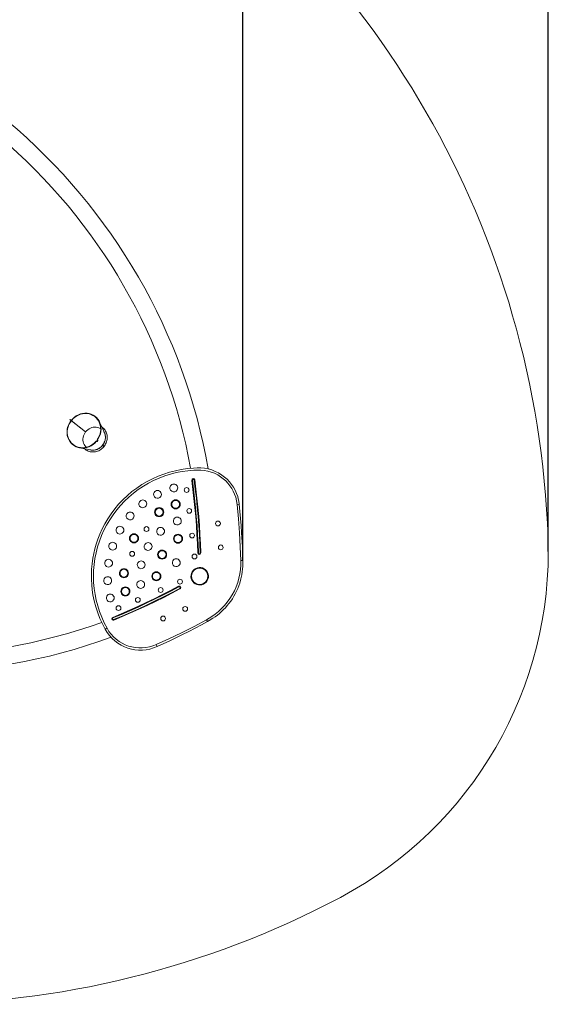
# Model space of a CAD drawing. Units: millimetres. Extents: x -2311 to 3922, y -2111 to 5844.
# Drawn here: x 2166 to 3922, y -2111 to 1160 of the extents above; entities that cross this region are included whole.
import ezdxf

# ---------------------------------------------------------------- set-up
doc = ezdxf.new("R2010")
doc.units = ezdxf.units.MM
doc.header["$LTSCALE"] = 20
doc.header["$PDSIZE"] = -1
doc.layers.add('Зона б', color=5, linetype='Continuous')
doc.layers.add('размер', color=92, linetype='Continuous', lineweight=15)
doc.dimstyles.new('Размер М1.1', dxfattribs={"dimtxt": 300, "dimasz": 200, "dimexe": 1, "dimexo": 1, "dimgap": 50, "dimtad": 1, "dimdec": 0, "dimzin": 0, "dimtxsty": 'Standard', "dimcen": 2.5, "dimazin": 0, "dimtfac": 1, "dimtmove": 0, "dimatfit": 3, "dimfxl": 1, "dimtzin": 0, "dimarcsym": 0})

# ---------------------------------------------------------------- blocks, each defined once
blk = doc.blocks.new('_D_3')
at = {"layer": 'Defpoints', "color": 0, "transparency": 16777216}
for p in [(2907.3, 2532.7), (696.1, -636.7), (2907.3, -636.7)]:
    blk.add_point(p, dxfattribs=at)
at = {"layer": 'размер', "color": 0, "lineweight": -2, "transparency": 16777216}
for p, q in [((696.1, -635.7), (696.1, 2533.7)), ((896.1, 2532.7), (2707.3, 2532.7)), ((2907.3, -635.7), (2907.3, 2533.7))]:
    blk.add_line(p, q, dxfattribs=at)
at = {"layer": 'размер', "color": 0, "transparency": 16777216}
for points in [[(896.1, 2566), (896.1, 2499.3), (696.1, 2532.7)], [(2707.3, 2566), (2707.3, 2499.3), (2907.3, 2532.7)]]:
    blk.add_solid(points, dxfattribs=at)
at = {"layer": 'размер', "color": 0, "transparency": 16777216, "insert": (1723.8, 2882.7), "char_height": 300, "attachment_point": 2}
blk.add_mtext('2200', dxfattribs=at)
blk = doc.blocks.new('*D15')
at = {"layer": 'Defpoints', "color": 0, "transparency": 16777216}
for p in [(3922.4, 3183.3), (-317, -606.7), (3922.4, -607.2)]:
    blk.add_point(p, dxfattribs=at)
at = {"layer": 'размер', "color": 0, "lineweight": -2, "transparency": 16777216}
for p, q in [((-317, -605.7), (-317, 3184.3)), ((-117, 3183.3), (3722.4, 3183.3)), ((3922.4, -606.2), (3922.4, 3184.3))]:
    blk.add_line(p, q, dxfattribs=at)
at = {"layer": 'размер', "color": 0, "transparency": 16777216}
for points in [[(-117, 3216.6), (-117, 3150), (-317, 3183.3)], [(3722.4, 3216.6), (3722.4, 3150), (3922.4, 3183.3)]]:
    blk.add_solid(points, dxfattribs=at)
at = {"layer": 'размер', "color": 0, "transparency": 16777216, "insert": (1802.7, 3383.3), "char_height": 300, "attachment_point": 5}
blk.add_mtext('4200', dxfattribs=at)

msp = doc.modelspace()

# ---------------------------------------------------------------- linework, layer by layer
at = {"color": 7, "linetype": 'Continuous', "lineweight": 18}
for p, q in [((2336.7, -171.6), (2337.5, -172.2)), ((2336.8, -171.5), (2337.6, -172.1)), ((2336.8, -171.5), (2384.2, -208.8)), ((2384.9, -209.5), (2337.5, -172.2)), ((2337.6, -172.1), (2384.9, -209.4)), ((2384.2, -208.8), (2384.9, -209.4)), ((2420.8, -240.7), (2419.9, -239.9)), ((2421.3, -241), (2419.9, -239.9)), ((2422.2, -241.8), (2420.8, -240.7)), ((2422.2, -241.8), (2421.3, -241)), ((2423.9, -236.7), (2422.9, -236)), ((2424.3, -237.1), (2422.9, -236)), ((2425.3, -237.8), (2423.9, -236.7)), ((2425.3, -237.8), (2424.3, -237.1)), ((2672.9, -443.5), (2671.2, -442.5)), ((2697.2, -457.5), (2695.4, -456.5)), ((2888.5, -450.7), (2895.4, -450)), ((2618, -469.5), (2616.3, -468.5)), ((2642.3, -483.5), (2640.5, -482.5)), ((2750.7, -490.7), (2752.6, -490.5)), ((2532.7, -555.5), (2534.5, -556.5)), ((2557, -569.5), (2558.7, -570.5)), ((2679, -556.8), (2680.7, -557.8)), ((2703.2, -570.8), (2704.9, -571.8)), ((2626.3, -609.5), (2628, -610.5)), ((2757.7, -611.7), (2759.7, -611.6)), ((2767.6, -611.4), (2765.6, -611.4)), ((2650.5, -623.5), (2652.2, -624.5)), ((2900.3, -636.9), (2907.3, -636.7)), ((2499.2, -671.4), (2500.9, -672.4)), ((2523.4, -685.4), (2525.2, -686.4)), ((2607, -681.5), (2608.7, -682.5)), ((2738.8, -674.5), (2740.6, -675.5)), ((2631.2, -695.5), (2633, -696.5)), ((2787.3, -702.5), (2789.1, -703.5)), ((2504.1, -731.9), (2505.8, -732.9)), ((2528.4, -745.9), (2530.1, -746.9)), ((2693.8, -722.2), (2694.8, -724)), ((2698.5, -731.1), (2697.6, -729.3)), ((2589.8, -785.7), (2589, -783.9)), ((2790.3, -839.4), (2787, -833.2)), ((2622.7, -922.4), (2619.8, -916))]:
    msp.add_line(p, q, dxfattribs=at)
at = {"color": 7, "linetype": 'Continuous', "lineweight": 18, "flags": 128}
for points in [[(2423.9, -236.7), (2428.1, -230.2), (2431.4, -223.3), (2433.9, -216), (2435.5, -208.6), (2436.2, -201.2), (2435.9, -193.7), (2434.7, -186.5), (2432.5, -179.6), (2429.5, -173.1), (2425.7, -167.2), (2421.1, -161.9), (2415.8, -157.3), (2409.9, -153.5), (2403.4, -150.5), (2396.6, -148.5), (2389.5, -147.4), (2382.3, -147.3), (2375, -148.1), (2367.7, -149.9), (2360.7, -152.6), (2354, -156.2), (2347.7, -160.6), (2341.9, -165.7), (2336.8, -171.5)], [(2422.9, -236), (2427, -229.7), (2430.3, -222.9), (2432.8, -215.8), (2434.3, -208.5), (2435, -201.2), (2434.7, -193.9), (2433.5, -186.8), (2431.4, -180.1), (2428.5, -173.7), (2424.7, -167.9), (2420.2, -162.7), (2415, -158.1), (2409.2, -154.4), (2402.9, -151.5), (2396.2, -149.5), (2389.3, -148.5), (2382.1, -148.3), (2375, -149.2), (2367.9, -150.9), (2361, -153.6), (2354.4, -157.1), (2348.2, -161.4), (2342.6, -166.4), (2337.6, -172.1)], [(2336.7, -171.6), (2332.3, -177.9), (2328.7, -184.7), (2325.9, -191.9), (2324, -199.3), (2323.1, -206.7), (2323.1, -214.2), (2324, -221.5), (2325.8, -228.5), (2328.6, -235.1), (2332.2, -241.3), (2336.5, -246.8), (2341.6, -251.6), (2347.4, -255.7), (2353.6, -258.9), (2360.3, -261.2), (2367.4, -262.6), (2374.6, -263), (2381.9, -262.5), (2389.1, -261), (2396.2, -258.6), (2403.1, -255.3), (2409.5, -251.2), (2415.5, -246.3), (2420.8, -240.7)], [(2337.5, -172.2), (2333.2, -178.4), (2329.6, -185.1), (2326.9, -192.1), (2325.1, -199.3), (2324.1, -206.6), (2324.1, -213.9), (2325, -221.1), (2326.8, -228), (2329.5, -234.5), (2333, -240.5), (2337.3, -245.9), (2342.3, -250.6), (2347.9, -254.6), (2354.1, -257.8), (2360.6, -260.1), (2367.5, -261.4), (2374.6, -261.8), (2381.8, -261.3), (2388.9, -259.9), (2395.8, -257.5), (2402.5, -254.3), (2408.9, -250.2), (2414.7, -245.4), (2419.9, -239.9)], [(2336.7, -171.6), (2336.3, -171.2), (2335.6, -170.7), (2334.8, -170.1), (2334, -169.4), (2333.3, -168.8), (2332.7, -168.4), (2332.3, -168.1), (2332.2, -168)], [(2336.8, -171.5), (2336.3, -171.1), (2335.7, -170.6), (2334.9, -170), (2334.1, -169.3), (2333.3, -168.8), (2332.7, -168.3), (2332.4, -168), (2332.3, -168), (2332.5, -168.1), (2333, -168.5), (2333.7, -169), (2334.5, -169.7), (2335.3, -170.3), (2336, -170.9), (2336.6, -171.3), (2336.9, -171.6), (2337, -171.7), (2336.8, -171.5)], [(2337, -171.8), (2337, -171.7), (2336.7, -171.6)], [(2384.9, -209.4), (2388.3, -205.6), (2392.1, -202.3), (2396.2, -199.4), (2400.6, -197.1), (2405.3, -195.3), (2410, -194.2), (2414.8, -193.7), (2419.5, -193.9), (2424.2, -194.7), (2428.6, -196.1), (2432.8, -198.1), (2434.9, -199.5)], [(2447.3, -212.6), (2439.4, -194.8), (2431.5, -177.1)], [(2446.4, -257.4), (2447.6, -255.7), (2449.7, -252.5), (2451.5, -249.2), (2453.1, -245.7), (2454.4, -242.2), (2455.4, -238.5), (2456.2, -234.9), (2456.6, -231.2), (2456.7, -227.5), (2456.6, -223.8), (2456.1, -220.2), (2455.3, -216.7), (2454.3, -213.2), (2452.9, -209.9), (2451.3, -206.8), (2449.5, -203.8), (2447.3, -201), (2445, -198.5), (2442.4, -196.1), (2439.6, -194), (2438.8, -193.5)], [(2387, -260.3), (2385.2, -258.6), (2382.3, -255.1), (2379.9, -251.1), (2378, -246.8), (2376.7, -242.2), (2376.1, -237.4), (2376, -232.6), (2376.6, -227.7), (2377.8, -222.8), (2379.6, -218.1), (2382, -213.7), (2384.9, -209.5)], [(2441.2, -253.6), (2443.4, -250.6), (2445.3, -247.4), (2446.9, -244), (2448.3, -240.6), (2449.3, -237), (2450, -233.4), (2450.4, -229.8), (2450.4, -226.2), (2450.1, -222.6), (2449.5, -219.1), (2448.5, -215.8), (2447.3, -212.5), (2447.2, -212.3)], [(2445.9, -209.5), (2446.9, -211.1), (2448.2, -214.1), (2449.3, -217.2), (2450.1, -220.5), (2450.5, -223.8), (2450.7, -227.1), (2450.6, -230.6), (2450.2, -234), (2449.6, -237.4), (2448.6, -240.7), (2447.3, -244), (2445.8, -247.2), (2444, -250.2), (2442.1, -253), (2441.6, -253.7)], [(2382, -265.4), (2384.3, -267.5), (2387.2, -269.6), (2390.1, -271.3), (2393.3, -272.9), (2396.6, -274.1), (2399.9, -275.1), (2403.4, -275.7), (2407, -276.1), (2410.6, -276.1), (2414.2, -275.9), (2417.8, -275.3), (2421.4, -274.4), (2424.9, -273.3), (2428.3, -271.8), (2431.7, -270.1), (2434.9, -268.1), (2437.9, -265.9), (2440.8, -263.4), (2443.5, -260.7), (2446, -257.8)], [(2441.3, -254), (2440.2, -255.4), (2437.8, -258), (2435.1, -260.4), (2432.4, -262.6), (2429.4, -264.5), (2426.4, -266.1), (2423.2, -267.5), (2420, -268.6), (2416.7, -269.4), (2413.3, -269.9), (2410, -270.1), (2406.7, -270.1), (2403.5, -269.7), (2400.3, -269), (2399.2, -268.6)], [(2402.3, -269.2), (2402.7, -269.3), (2406.1, -269.7), (2409.6, -269.9), (2413.2, -269.6), (2416.7, -269.1), (2420.2, -268.2), (2423.6, -267), (2427, -265.4), (2430.2, -263.6), (2433.2, -261.5), (2436.1, -259.1), (2438.8, -256.5), (2441.2, -253.6)], [(2421.3, -241), (2421.5, -241), (2421.8, -240.9), (2422.3, -240.5), (2422.7, -240.2), (2423.3, -239.5), (2423.6, -239), (2423.8, -238.7), (2424.1, -238.2), (2424.3, -237.7), (2424.4, -237.3), (2424.3, -237.1)], [(2422.2, -241.8), (2422.4, -241.8), (2422.7, -241.6), (2423.2, -241.3), (2423.6, -240.9), (2424.2, -240.2), (2424.6, -239.7), (2424.8, -239.4), (2425, -238.9), (2425.3, -238.3), (2425.3, -238), (2425.3, -237.8)], [(2441.6, -254.2), (2441.3, -254), (2441.4, -254.1), (2441.8, -254.4), (2442.3, -254.8), (2443.1, -255.4), (2443.9, -256.1), (2444.7, -256.7), (2445.3, -257.2), (2445.8, -257.6), (2446, -257.8), (2446, -257.7), (2445.6, -257.4), (2445, -257), (2444.3, -256.4), (2443.5, -255.7), (2442.7, -255.1), (2442, -254.6), (2441.6, -254.2)], [(2441.8, -253.8), (2441.6, -253.7), (2441.7, -253.7), (2442.1, -254), (2442.6, -254.5), (2443.4, -255), (2444.2, -255.7), (2445, -256.3), (2445.7, -256.8), (2446.1, -257.2), (2446.4, -257.3), (2446.3, -257.3), (2445.9, -257), (2445.3, -256.6), (2444.6, -256), (2443.8, -255.4), (2443, -254.7), (2442.3, -254.2), (2441.8, -253.8)], [(2442.1, -254.6), (2442.2, -254.4), (2442.3, -254.2)], [(2364.4, -262.1), (2383.5, -265.7), (2402.6, -269.3)], [(2449.8, -865), (2440.6, -847.3), (2432.3, -829), (2425, -810.2), (2418.7, -791), (2413.4, -771.1), (2409.3, -750.7), (2406.8, -734), (2405, -717.2), (2404.1, -700), (2403.9, -682.7), (2404.7, -664.9), (2406.3, -647.2), (2408.8, -629.3), (2411.8, -613.7), (2415.6, -597.8), (2420.2, -582), (2425.8, -565.3), (2432.3, -548.9), (2440, -531.9), (2448.7, -515.3), (2458.7, -498.1), (2469.8, -481.5), (2481.7, -465.5), (2494.7, -450), (2508.5, -435.2), (2523.7, -420.8), (2538.9, -407.9), (2554.9, -395.8), (2571.6, -384.6), (2589, -374.3), (2607.4, -364.8), (2626.3, -356.4), (2644.8, -349.3), (2663.8, -343.2), (2683.2, -338.2), (2702.9, -334.2), (2722.9, -331.4), (2743.7, -329.6), (2755.8, -329.1), (2768, -329.2), (2780.1, -330.3), (2792.2, -332.6), (2804, -335.9), (2815.6, -340.4), (2826.8, -345.9), (2837.6, -352.6), (2846.5, -359.3), (2855, -366.8), (2862.8, -375), (2870, -384), (2876.3, -393.3), (2881.8, -403.2), (2886.5, -413.6), (2890.3, -424.4), (2892.2, -431.6), (2893.8, -439), (2895.4, -450)], [(2888.5, -450.7), (2886.6, -438.5), (2883.6, -426.5), (2880.1, -416.4), (2875.7, -406.7), (2870.4, -397.2), (2864.4, -388.1), (2857.7, -379.8), (2850.5, -372.1), (2842.3, -364.9), (2833.6, -358.4), (2823.7, -352.2), (2813.4, -347), (2802.2, -342.7), (2790.6, -339.4), (2779.3, -337.3), (2767.8, -336.2), (2756, -336.1), (2744.1, -336.6), (2724.7, -338.2), (2705.4, -340.9), (2686.3, -344.7), (2666.8, -349.7), (2647.7, -355.7), (2628.9, -362.9), (2611, -370.8), (2593.6, -379.8), (2576.7, -389.7), (2559.9, -400.9), (2543.8, -413), (2528.4, -426), (2514.2, -439.5), (2500.8, -453.7), (2488.2, -468.6), (2476.1, -484.6), (2465, -501.4), (2454.8, -518.7), (2445.8, -536), (2437.8, -553.9), (2430.8, -572.1), (2424.7, -591.2), (2419.6, -610.7), (2415.7, -630.5), (2413, -649.9), (2411.4, -669.5), (2410.9, -689.1), (2411.5, -709.4), (2413.3, -729.5), (2416.2, -749.5), (2420.1, -768.7), (2425.1, -787.7), (2431.1, -806.4), (2438.3, -825.3), (2446.6, -843.7), (2456, -861.6)], [(2739.6, -370.1), (2739.5, -370.1), (2739.4, -370.1), (2739.2, -370.2), (2739, -370.2), (2738.7, -370.2), (2738.3, -370.3), (2738, -370.3), (2737.6, -370.4)], [(2750.7, -490.7), (2747.9, -460.4), (2744.8, -430.2), (2741.4, -400.3), (2737.6, -370.4)], [(2739.6, -370.1), (2743.4, -400), (2746.8, -430), (2749.9, -460.2), (2752.6, -490.5)], [(2745.5, -369.3), (2745.5, -369.3), (2745.7, -369.3), (2745.8, -369.3), (2746.1, -369.2), (2746.4, -369.2), (2746.7, -369.2), (2747.1, -369.1), (2747.5, -369.1)], [(2758.6, -490.1), (2755.9, -459.9), (2752.8, -429.8), (2749.4, -399.5), (2745.5, -369.3)], [(2747.5, -369.1), (2751.3, -399.3), (2754.8, -429.6), (2757.9, -459.7), (2760.6, -489.9)], [(2900.3, -636.9), (2898.8, -590.8), (2896.3, -544.7), (2892.9, -497.7), (2888.5, -450.7)], [(2895.4, -450), (2897.8, -473.5), (2899.9, -497.1), (2901.7, -520.7), (2903.3, -544.3), (2905.8, -590.5), (2907.3, -636.7)], [(2752.6, -490.5), (2755, -520.6), (2756.9, -550.7), (2758.5, -581.1), (2759.7, -611.6)], [(2758.6, -490.1), (2758.6, -490.1), (2758.8, -490.1), (2758.9, -490), (2759.2, -490), (2759.5, -490), (2759.8, -490), (2760.2, -489.9), (2760.6, -489.9)], [(2765.6, -611.4), (2764.5, -581.1), (2762.9, -550.8), (2760.9, -520.4), (2758.6, -490.1)], [(2760.6, -489.9), (2762.9, -520.3), (2764.9, -550.7), (2766.5, -581), (2767.6, -611.4)], [(2757.7, -611.7), (2756.5, -581.2), (2754.9, -550.8), (2753, -520.7), (2750.7, -490.7)], [(2787, -833.2), (2795.6, -828.2), (2804.1, -822.9), (2815.6, -814.7), (2826.6, -805.9), (2836.9, -796.3), (2846.7, -786.1), (2855.7, -775.4), (2864.4, -763.4), (2872.2, -750.7), (2879.2, -737.5), (2885.2, -723.9), (2890.2, -709.9), (2894.1, -695.7), (2897.1, -681.1), (2899.1, -666.4), (2900.2, -651.6), (2900.3, -636.9)], [(2907.3, -636.7), (2907.4, -646.1), (2907, -655.6), (2906.3, -665), (2905.2, -674.5), (2903.8, -683.9), (2900.8, -698), (2896.8, -712), (2893.8, -721), (2890.3, -729.8), (2886.5, -738.5), (2882.3, -747), (2877.6, -755.4), (2872.6, -763.7), (2867.1, -771.8), (2861.2, -779.7), (2855.5, -786.6), (2849.6, -793.4), (2843.3, -799.9), (2836.8, -806.2), (2829.9, -812.2), (2822.9, -818), (2815.5, -823.5), (2808, -828.7), (2795.9, -836.2), (2790.3, -839.4)], [(2585.6, -776.7), (2613.1, -763.5), (2640.4, -750), (2667.2, -736.3), (2693.8, -722.2)], [(2694.8, -724), (2668.1, -738), (2641.3, -751.7), (2613.9, -765.3), (2586.4, -778.5)], [(2589, -783.9), (2616.3, -770.8), (2643.5, -757.3), (2670.6, -743.5), (2697.6, -729.3)], [(2698.5, -731.1), (2671.6, -745.3), (2644.4, -759.1), (2617.2, -772.6), (2589.8, -785.7)], [(2474.8, -825.5), (2502.9, -813.8), (2530.7, -801.7), (2558.2, -789.3), (2585.6, -776.7)], [(2586.4, -778.5), (2559.1, -791.2), (2531.5, -803.5), (2503.6, -815.6), (2475.6, -827.4)], [(2477.9, -832.9), (2505.8, -821.2), (2533.5, -809.2), (2561.3, -796.7), (2589, -783.9)], [(2586.4, -778.5), (2586.4, -778.4), (2586.3, -778.3), (2586.3, -778.2), (2586.2, -777.9), (2586, -777.7), (2585.9, -777.4), (2585.7, -777), (2585.6, -776.7)], [(2589.8, -785.7), (2562.2, -798.5), (2534.4, -811), (2506.6, -823), (2478.6, -834.8)], [(2475.6, -827.4), (2475.6, -827.3), (2475.5, -827.2), (2475.5, -827.1), (2475.4, -826.8), (2475.2, -826.5), (2475.1, -826.2), (2475, -825.9), (2474.8, -825.5)], [(2477.9, -832.9), (2477.9, -832.9), (2477.9, -833), (2478, -833.2), (2478.1, -833.4), (2478.2, -833.7), (2478.3, -834), (2478.5, -834.4), (2478.6, -834.8)], [(2619.8, -916), (2661.7, -896.8), (2703.3, -876.8), (2745.3, -855.4), (2787, -833.2)], [(2790.3, -839.4), (2769.5, -850.6), (2748.6, -861.6), (2727.5, -872.4), (2706.4, -883), (2664.7, -903.1), (2622.7, -922.4)], [(2449.8, -865), (2450, -864.9), (2450.3, -864.7), (2450.9, -864.4), (2451.6, -864), (2452.6, -863.5), (2453.6, -862.9), (2454.8, -862.2), (2456, -861.6)]]:
    msp.add_lwpolyline(points, dxfattribs=at)
at = {"color": 7, "linetype": 'Continuous', "lineweight": 18}
for centre in [(2720.5, -402.4), (2729.2, -471.9), (2824.6, -513.7), (2587.2, -532.2), (2738.7, -553.8), (2833.9, -593.1), (2539.7, -614.4), (2746.8, -623.4), (2698.5, -707), (2634.2, -734.7), (2558.5, -767.5), (2494, -794.7), (2715.8, -797.5), (2642.4, -829.3)]:
    msp.add_circle(centre, 8, dxfattribs=at)
for centre, radius, start, end in [((873.1, -669.6), 1948.5, 9.9627, 50.0377), ((873.1, -669.6), 1891.5, 10.3312, 49.6661), ((2417.1, -230), 33, 332.2363, 352.5351), ((2409.5, -232.8), 37.1, 259.1946, 305.5664), ((2677.8, -395.5), 13, 150, 330), ((2677.8, -395.5), 13, 330, 150), ((2742.5, -369.7), 4.99, 7.6703, 187.6689), ((2742.5, -369.7), 2.99, 7.6771, 187.678), ((2623.8, -417.1), 13, 150, 330), ((2623.8, -417.1), 13, 330, 150), ((2574.8, -448.5), 13, 150, 330), ((2574.8, -448.5), 13, 330, 150), ((2684.2, -450), 15, 149.9988, 330.0012), ((2684.2, -450), 15, 329.9988, 150.0012), ((2684.2, -450), 13, 149.9981, 330.0019), ((2684.2, -450), 13, 329.9981, 150.0019), ((2532.7, -488.6), 13, 150, 330), ((2532.7, -488.6), 13, 330, 150), ((2629.3, -476), 15, 149.9988, 330.0012), ((2629.3, -476), 15, 329.9988, 150.0012), ((2629.3, -476), 13, 149.9981, 330.0019), ((2629.3, -476), 13, 329.9981, 150.0019), ((2498.9, -536), 13, 330, 150), ((2689.5, -505.6), 13, 150, 330), ((2689.5, -505.6), 13, 330, 150), ((2498.9, -536), 13, 150, 330), ((2545.7, -563), 15, 149.9988, 330.0012), ((2545.7, -563), 15, 329.9988, 150.0012), ((2545.7, -563), 13, 329.9981, 150.0019), ((2633.9, -539.7), 13, 150, 330), ((2633.9, -539.7), 13, 330, 150), ((2692, -564.3), 15, 329.9988, 150.0012), ((2692, -564.3), 13, 329.9981, 150.0019), ((2474.8, -589), 13, 150, 330), ((2474.8, -589), 13, 330, 150), ((2545.7, -563), 13, 149.9981, 330.0019), ((2592.5, -590), 13, 150, 330), ((2592.5, -590), 13, 330, 150), ((2692, -564.3), 15, 149.9988, 330.0012), ((2692, -564.3), 13, 149.9981, 330.0019), ((2639.2, -617), 15, 149.9988, 330.0012), ((2639.2, -617), 13, 149.9981, 330.0019), ((2639.2, -617), 15, 329.9988, 150.0012), ((2639.2, -617), 13, 329.9981, 150.0019), ((2762.6, -611.5), 4.99, 181.8784, 1.8901), ((2762.6, -611.5), 2.99, 181.873, 1.8984), ((2461.1, -645.5), 13, 150, 330), ((2461.1, -645.5), 13, 330, 150), ((2569.6, -651.1), 13, 150, 330), ((2569.6, -651.1), 13, 330, 150), ((2686, -644), 13, 150, 330), ((2686, -644), 13, 330, 150), ((2512.2, -678.9), 15, 149.9988, 330.0012), ((2512.2, -678.9), 15, 329.9988, 150.0012), ((2512.2, -678.9), 13, 149.9981, 330.0019), ((2512.2, -678.9), 13, 329.9981, 150.0019), ((2620, -689), 15, 149.9988, 330.0012), ((2620, -689), 15, 329.9988, 150.0012), ((2620, -689), 13, 149.9981, 330.0019), ((2620, -689), 13, 329.9981, 150.0019), ((2763.9, -689), 29, 150.0011, 329.9989), ((2763.9, -689), 27, 149.9952, 330.0048), ((2763.9, -689), 29, 330.0011, 149.9989), ((2763.9, -689), 27, 329.9951, 150.0049), ((2458.3, -703.6), 13, 150, 330), ((2458.3, -703.6), 13, 330, 150), ((2567.9, -716.2), 13, 150, 330), ((2567.9, -716.2), 13, 330, 150), ((2466.7, -761.1), 13, 330, 150), ((2517.1, -739.4), 15, 149.9988, 330.0012), ((2517.1, -739.4), 15, 329.9988, 150.0012), ((2517.1, -739.4), 13, 149.9981, 330.0019), ((2517.1, -739.4), 13, 329.9981, 150.0019), ((2696.2, -726.6), 4.99, 298.1063, 118.1251), ((2696.2, -726.6), 2.99, 298.1015, 118.127), ((2466.7, -761.1), 13, 150, 330), ((1801.7, 938.8), 1891.5, 250.3312, 289.6675), ((2476.7, -830.1), 4.99, 112.3147, 292.3462), ((2476.7, -830.1), 2.99, 112.3219, 292.323), ((2567.5, -799.5), 134.7, 209.0819, 294.1682), ((2567.6, -799.5), 127.7, 209.0829, 294.1672), ((1801.7, 938.8), 1948.5, 249.9627, 290.0402)]:
    msp.add_arc(centre, radius, start, end, dxfattribs=at)
at = {"layer": 'Зона б', "linetype": 'Continuous', "lineweight": 18}
for centre, radius, start, end in [((875, -669), 3048.5, 2.0253, 57.9379), ((2622.4, -607.2), 1300, 297.9379, 2.0253), ((1803.2, 937.5), 3048.5, 242.0253, 297.9379)]:
    msp.add_arc(centre, radius, start, end, dxfattribs=at)

# ---------------------------------------------------------------- dimensions: what is measured, and where the dimension line sits
at = {"layer": 'размер'}
dim = msp.add_linear_dim(base=(3922.4, 3183.3), p1=(-317, -606.7), p2=(3922.4, -607.2), text='4200', dimstyle='Размер М1.1', dxfattribs=at)
dim.commit()
dim.dimension.update_dxf_attribs({"geometry": '*D15', "text_midpoint": (1802.7, 3383.3)})
dim = msp.add_linear_dim(base=(2907.3, 2532.7), p1=(696.1, -636.7), p2=(2907.3, -636.7), angle=0, text='2200', dimstyle='Размер М1.1', dxfattribs=at)
dim.commit()
dim.dimension.update_dxf_attribs({"geometry": '_D_3', "text_midpoint": (1723.8, 2532.7), "dimtype": 160})

doc.saveas('drawing.dxf')
